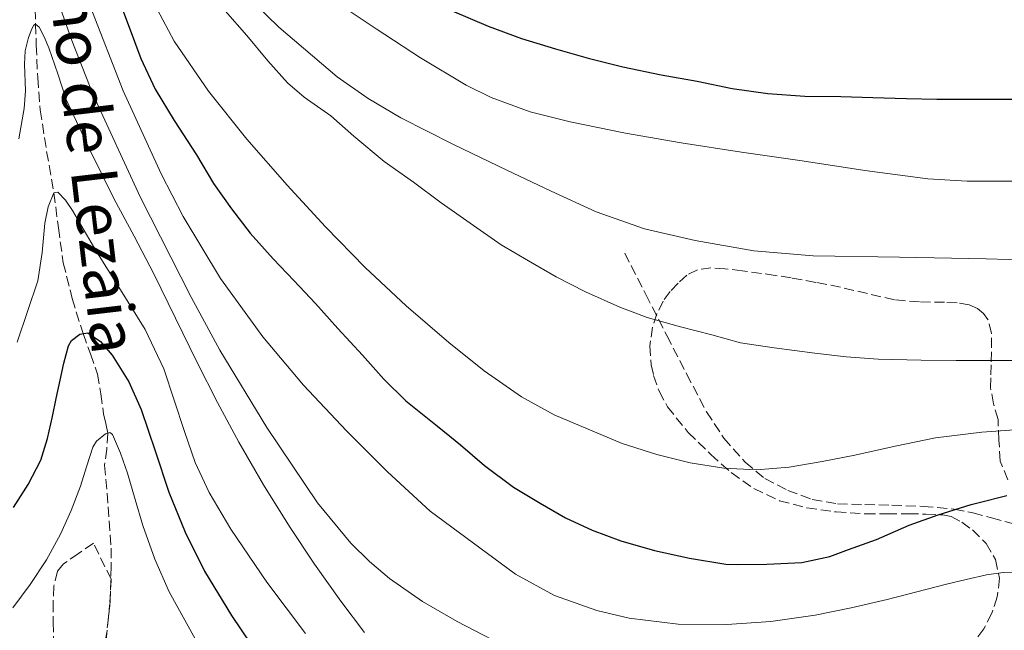
# Model space of a CAD drawing. Units: metres. Extents: x 586865 to 590302, y 4738233 to 4740590.
# Drawn here: x 589238 to 589409, y 4738362 to 4738469 of the extents above; entities that cross this region are included whole.
import ezdxf

# ---------------------------------------------------------------- set-up
doc = ezdxf.new("R2010")
doc.units = ezdxf.units.M
doc.header["$MEASUREMENT"] = 0
doc.linetypes.add('DGN Style 3', pattern=[2.435890702152634, 1.739921930109024, -0.6959687720436097])
for name, color, linetype, lineweight in [('Barranco lineal', 142, 'DGN Style 3', 13), ('Curva de nivel directora', 30, 'Continuous', 30), ('Curva de nivel intermedia', 30, 'Continuous', 0), ('Senda', 7, 'DGN Style 3', 0), ('Texto de arroyo-regatas y barrancos', 142, 'Continuous', 0), ('Zona arbolada', 92, 'DGN Style 3', 0)]:
    doc.layers.add(name, color=color, linetype=linetype, lineweight=lineweight)
doc.styles.add('Style-Arial', font='arial.ttf')

msp = doc.modelspace()

# ---------------------------------------------------------------- linework, layer by layer
at = {"layer": 'Barranco lineal', "color": 142, "linetype": 'DGN Style 3', "lineweight": 13}
for points in [[(589240.2100000001, 4738475.199999999, 637.4600000000064), (589240.4000000004, 4738467.74, 635), (589240.5099999999, 4738464.08, 634.3000000000029), (589240.75, 4738458.42, 634.1399999999994), (589241.2000000002, 4738452.84, 633.6399999999994), (589242.3099999996, 4738445.630000001, 631.779999999999), (589243.5700000003, 4738438.430000001, 630), (589244.3399999999, 4738432.359999999, 628.779999999999), (589245.2000000002, 4738426.300000001, 627.5599999999977), (589246.7300000004, 4738420.08, 626.279999999999), (589248.6399999997, 4738413.970000001, 625), (589249.9400000004, 4738410.460000001, 623.9799999999959), (589251.1399999997, 4738406.939999999, 622.8399999999965), (589251.7199999997, 4738403.5, 622.029999999999), (589252.1799999997, 4738400.039999999, 621.2100000000064), (589252.5800000001, 4738398.380000001, 620.6100000000006), (589252.9400000004, 4738396.689999999, 620), (589252.7300000004, 4738393.92, 619.3399999999965), (589252.3799999999, 4738391.109999999, 618.8099999999977), (589253, 4738383.9, 617.7899999999936), (589253.5199999996, 4738376.680000001, 617.2100000000064), (589253.5, 4738373.600000001, 617.7400000000052), (589253.3700000001, 4738369.050000001, 619.8800000000047), (589253.2300000004, 4738366.810000001, 620.7200000000012)], [(589253.2300000004, 4738366.810000001, 620.7200000000012), (589253.0499999998, 4738364.59, 618.3300000000017), (589252.7300000004, 4738362.02, 615.7899999999936), (589252.4900000002, 4738360.560000001, 615), (589252.1399999997, 4738358.390000001, 614.8399999999965), (589251.8700000001, 4738356.51, 615.1600000000036), (589251.6299999999, 4738354.480000001, 615.4799999999959), (589251.1100000005, 4738348.439999999, 614.6000000000058), (589250.9400000004, 4738342.359999999, 613.9400000000023), (589251.2199999997, 4738336.109999999, 613.4499999999971), (589251.6500000004, 4738329.850000001, 613.0500000000029), (589252.1799999997, 4738324.480000001, 612.8099999999977), (589252.54, 4738319.100000001, 612.570000000007), (589252.3099999996, 4738312.57, 612.2599999999948), (589251.8399999999, 4738306.039999999, 611.9600000000064), (589251.2100000001, 4738297.359999999, 611.679999999993), (589250.5899999999, 4738288.67, 611.3800000000047), (589249.79, 4738275.779999999, 610.6999999999971), (589249.0899999999, 4738262.9, 610), (589249.0899999999, 4738262.76, 609.9900000000052)]]:
    msp.add_polyline3d(points, dxfattribs=at)
at = {"layer": 'Curva de nivel directora', "color": 30, "linetype": 'Continuous', "lineweight": 30, "flags": 128}
for points, elevation in [([(589254.4599999996, 4738473.130000002), (589256.4600000001, 4738467.66), (589258.6399999994, 4738461.770000001), (589261.1200000005, 4738456.430000001), (589264.4199999997, 4738451.000000002), (589268.3400000001, 4738445.050000002), (589271.2599999993, 4738440.060000001), (589274.3999999998, 4738435.670000001), (589277.6200000006, 4738431.45), (589281.6300000005, 4738426.990000002), (589285.2800000005, 4738423.16), (589288.9899999987, 4738419.230000001), (589292.8800000001, 4738414.840000001), (589297.1699999995, 4738410.230000002), (589300.8599999998, 4738406.07), (589304.6699999986, 4738402.270000001), (589310.1899999994, 4738397.910000003), (589314.139999999, 4738394.630000001), (589318.3300000001, 4738391.070000002), (589323.359999999, 4738387.310000001), (589327.9700000002, 4738384.540000001), (589332.3800000002, 4738381.95), (589337.0199999983, 4738379.850000001), (589342.0000000005, 4738377.949999999), (589347.85, 4738376.300000002), (589353.9000000006, 4738374.970000002), (589360.2499999985, 4738373.91), (589362.24, 4738373.850000001), (589367.3299999996, 4738373.900000001), (589373.4499999996, 4738374.200000001), (589378.2699999985, 4738375.260000001), (589381.5199999985, 4738376.440000001), (589386.4000000001, 4738378.230000001), (589392.0599999996, 4738380.700000001), (589397.0899999988, 4738382.5), (589402.8499999989, 4738384.260000002), (589404, 4738384.580000001), (589409.0499999992, 4738385.850000001)], 650.0000000000001), ([(589312.7199999996, 4738470.039999999), (589318.9899999994, 4738467.400000001), (589324.7800000006, 4738465.270000001), (589330.6700000004, 4738463.449999999), (589336.35, 4738461.830000001), (589342.3200000002, 4738460.36), (589349.01, 4738458.970000003), (589355.2500000007, 4738457.850000001), (589361.3599999994, 4738456.54), (589367.4999999994, 4738455.670000001), (589373.9199999989, 4738455.26), (589380.1799999997, 4738455.180000002), (589385.7799999987, 4738454.980000001)], 675.0000000000001), ([(589385.7799999987, 4738454.980000001), (589391.5999999992, 4738454.820000002), (589396.8799999988, 4738454.730000002), (589403.4700000002, 4738454.730000002), (589408.9299999987, 4738454.730000002), (589415.9499999993, 4738454.710000002), (589421.4399999988, 4738454.710000002), (589426.9599999997, 4738454.54), (589432.8200000003, 4738454.28), (589438.5899999995, 4738454.150000001), (589443.7799999994, 4738453.99), (589448.9299999994, 4738453.449999999), (589450.4999999984, 4738453.270000001), (589456.7999999993, 4738452.550000001), (589461.9400000003, 4738452.100000001), (589467.3099999992, 4738451.690000001), (589472.7699999998, 4738451.240000002), (589478.8000000003, 4738450.65), (589484.1400000001, 4738449.990000002), (589489.6199999986, 4738449.16), (589495.459999999, 4738448.25), (589501.2199999992, 4738447.330000003)], 675.0000000000001), ([(589236.5699999993, 4738383.79), (589239.0999999995, 4738387.779999999), (589241.2799999987, 4738391.980000001), (589242.4400000012, 4738395.740000002), (589243.2999999993, 4738399.580000001), (589243.9799999989, 4738402.720000002), (589244.6699999997, 4738405.869999999), (589245.2999999998, 4738408.850000001), (589246.0800000001, 4738411.83), (589246.6399999987, 4738412.800000003), (589248.0499999991, 4738413.890000001), (589249.4699999985, 4738414.09), (589251.6700000003, 4738412.580000001), (589253.6799999997, 4738410.220000001), (589256.5799999986, 4738405.59), (589258.74, 4738400.779999999), (589261.1200000005, 4738393.600000001), (589263.53, 4738386.440000001), (589266.3699999988, 4738379.460000004), (589269.6900000002, 4738372.700000001), (589274.4099999986, 4738365.020000001), (589279.4099999988, 4738357.530000002)], 625.0000000000001)]:
    msp.add_lwpolyline(points, dxfattribs=dict(at, elevation=elevation))
at = {"layer": 'Curva de nivel intermedia', "color": 30, "linetype": 'Continuous', "lineweight": 0, "flags": 128}
for points, elevation in [([(589243.3000000016, 4738474.46), (589246.6900000002, 4738464.929999999), (589250.3700000015, 4738455.480000001), (589258.5299999999, 4738437.73), (589267.3800000012, 4738420.300000002), (589272.4000000014, 4738411.09), (589280.5199999996, 4738397.659999999), (589289.3399999996, 4738384.55), (589295.0999999996, 4738377.539999999), (589298.3400000007, 4738374.38), (589301.8400000011, 4738371.429999999), (589307.5700000019, 4738367.439999999), (589313.6000000003, 4738363.949999998), (589319.7300000014, 4738360.779999998)], 640), ([(589259.5, 4738474.09), (589264.4400000019, 4738464.769999998), (589270.4299999999, 4738456.09), (589277.0900000008, 4738447.79), (589284.0600000002, 4738439.789999999), (589290.7300000021, 4738432.529999998), (589297.6000000008, 4738425.469999999), (589304.7500000012, 4738418.810000001), (589312.1600000008, 4738412.429999999), (589318.3000000009, 4738407.500000001), (589324.7699999994, 4738402.99), (589330.42, 4738399.839999998), (589342.2300000007, 4738394.91), (589348.2700000001, 4738392.949999999), (589354.0300000003, 4738391.499999999), (589359.8700000008, 4738390.599999998), (589365.5400000014, 4738390.320000002), (589371.2000000009, 4738390.779999999), (589376.9299999997, 4738391.77), (589382.6400000006, 4738392.869999999), (589389.620000001, 4738394.429999999), (589396.6200000016, 4738395.859999999), (589404.7000000018, 4738396.859999998), (589412.810000001, 4738397.46)], 655), ([(589276.2500000005, 4738473.449999999), (589282.6100000017, 4738467.229999999), (589292.7400000016, 4738458.619999999), (589298.1200000016, 4738454.810000001), (589303.8100000002, 4738451.480000001), (589312.9600000011, 4738446.859999999), (589322.1800000012, 4738442.390000001), (589329.9000000014, 4738438.720000001), (589337.7000000001, 4738435.159999998), (589346.130000001, 4738432.179999999), (589354.8799999997, 4738430.140000001), (589365.100000001, 4738428.38), (589375.3800000007, 4738427.499999999), (589390.41, 4738427.239999999), (589405.4400000017, 4738426.949999999), (589417.0600000002, 4738426.609999999)], 665), ([(589291.89, 4738472.109999998), (589299.540000001, 4738466.909999999), (589307.2099999998, 4738461.88), (589315.1200000002, 4738457.159999999), (589319.4600000009, 4738455.029999999), (589326.2400000002, 4738452.539999999), (589333.2300000018, 4738450.749999999), (589342.8200000008, 4738448.78), (589352.4500000001, 4738447.109999998), (589362.9599999997, 4738445.53), (589373.4699999996, 4738443.980000001), (589384.3799999995, 4738442.3), (589395.3299999996, 4738440.890000001), (589402.1600000004, 4738440.480000001), (589412.410000001, 4738440.480000001), (589431.6300000013, 4738440.230000001), (589440.5899999999, 4738439.929999999), (589451.0400000016, 4738439.42), (589461.4700000009, 4738438.779999999), (589471.0900000011, 4738438.100000001), (589499.1000000002, 4738435.289999999)], 670.0000000000001), ([(589249.890000001, 4738470.869999998), (589255.5900000007, 4738456.16), (589262.1799999999, 4738441.75), (589265.9999999999, 4738434.300000001), (589272.4700000007, 4738423.569999999), (589279.8400000001, 4738413.390000001), (589286.8899999999, 4738405.029999998), (589294.350000001, 4738397.069999999), (589301.5100000004, 4738389.979999999), (589308.9100000008, 4738383.15), (589323.7100000001, 4738372.17), (589330.5099999994, 4738368.460000001), (589337.8400000008, 4738365.850000001), (589343.4700000013, 4738364.560000001), (589351.9300000013, 4738363.49), (589360.3800000004, 4738363.420000001), (589368.0500000016, 4738363.949999998), (589375.7300000016, 4738365.05), (589382.0100000004, 4738366.330000001), (589388.2199999995, 4738367.770000001), (589393.3700000016, 4738369.09), (589398.5300000005, 4738370.42), (589401.9800000016, 4738371.279999999), (589405.4700000007, 4738372.06), (589408.3600000008, 4738372.449999998), (589411.2799999999, 4738372.550000002)], 645.0000000000001), ([(589273.2999999999, 4738470.060000001), (589277.0400000017, 4738465.77), (589280.7200000008, 4738461.399999999), (589284.1100000015, 4738457.529999998), (589287.0100000006, 4738455.079999999), (589291.6599999998, 4738451.8), (589295.6200000005, 4738448.3), (589300.9100000013, 4738443.869999999), (589306.0200000008, 4738440.279999999), (589310.7999999997, 4738436.730000001), (589315.8700000013, 4738433.16), (589321.2300000011, 4738429.4), (589325.9500000018, 4738426.619999998), (589330.8, 4738423.849999999), (589335.8600000005, 4738421.24), (589341.8200000017, 4738418.599999998), (589346.5800000003, 4738416.759999999)], 660.0000000000001), ([(589237.5000000013, 4738447.850000001), (589238.4199999999, 4738453.08), (589238.6200000012, 4738456.140000001), (589238.4500000012, 4738460.77), (589238.600000001, 4738463.09), (589239.1799999999, 4738465.4), (589239.760000001, 4738466.949999999), (589240.0800000007, 4738467.550000001), (589240.4000000004, 4738467.740000002), (589240.9800000016, 4738467.210000001), (589241.86, 4738465.539999999), (589242.7000000003, 4738463.659999999), (589244.2500000015, 4738459.109999998), (589245.7000000001, 4738454.649999999), (589249.7300000022, 4738445.999999999), (589253.9800000013, 4738437.45), (589257.4800000016, 4738430.930000001), (589260.9300000005, 4738424.390000001), (589264.6800000012, 4738416.679999998), (589268.4200000007, 4738408.949999999), (589271.97, 4738401.990000002), (589275.6600000003, 4738395.100000001), (589279.9400000006, 4738387.699999999), (589284.4600000002, 4738380.439999999), (589288.8300000001, 4738373.92), (589293.3600000007, 4738367.509999999), (589297.4700000013, 4738362.07)], 635.0000000000001), ([(589237.2000000018, 4738412.489999999), (589238.99, 4738417.82), (589240.7699999991, 4738423.16), (589241.5500000014, 4738428.100000001), (589241.9800000006, 4738433.149999999), (589242.5700000006, 4738435.999999999), (589243.570000002, 4738438.429999999), (589244.2600000005, 4738438.55), (589245.5999999995, 4738437.15), (589246.7700000006, 4738435.349999999), (589248.8000000002, 4738431.890000001), (589250.8299999997, 4738428.439999999), (589255.1300000001, 4738421.58), (589259.4100000005, 4738414.699999998), (589262.6500000015, 4738407.869999999), (589266.2300000001, 4738396.990000002), (589268.120000001, 4738391.579999999), (589270.5100000005, 4738386.390000001), (589274.27, 4738379.99), (589280.5100000007, 4738370.789999997), (589287.2600000009, 4738361.850000001)], 630.0000000000001), ([(589346.5800000003, 4738416.759999999), (589352.3700000017, 4738415.16), (589357.7899999998, 4738413.75), (589362.8000000011, 4738412.38), (589368.6200000015, 4738411.499999999), (589375.6900000013, 4738410.580000001), (589381.1200000006, 4738409.939999999), (589386.7000000018, 4738409.56), (589394.1400000006, 4738409.349999999), (589400.2200000002, 4738409.3), (589406.2199999995, 4738409.3), (589411.9700000006, 4738409.3)], 660.0000000000001), ([(589236.4500000008, 4738366.319999999), (589239.4700000006, 4738370.400000001), (589242.26, 4738374.67), (589244.7200000009, 4738379.13), (589246.5500000016, 4738383.269999999), (589248.2100000001, 4738387.470000001), (589249.2400000005, 4738390.830000001), (589250.2999999999, 4738394.220000002), (589250.9800000016, 4738395.27), (589252.5399999997, 4738396.589999998), (589253.2600000015, 4738396.779999998), (589253.74, 4738396.439999999), (589255.1400000014, 4738393.189999999), (589256.3200000015, 4738389.74), (589257.6500000014, 4738385.180000001), (589259.0199999994, 4738380.630000002), (589261.0800000002, 4738374.779999999), (589263.5999999993, 4738369.100000001), (589268.1100000021, 4738360.949999998)], 620.0000000000001)]:
    msp.add_lwpolyline(points, dxfattribs=dict(at, elevation=elevation))
at = {"layer": 'Senda', "color": 7, "linetype": 'DGN Style 3', "lineweight": 0}
msp.add_polyline3d([(589342.6700000011, 4738427.960000002, 661.820000000007), (589346.329999998, 4738420.800000002, 660.75), (589349.9800000001, 4738413.640000001, 659.6699999999984), (589353.4200000024, 4738406.990000002, 658.5000000000001), (589356.8899999991, 4738400.390000001, 657.0299999999991), (589359.8900000008, 4738395.790000003, 655.6799999999931), (589363.57, 4738391.640000002, 654.3200000000071), (589367.0100000021, 4738388.820000002, 653.3399999999967), (589370.9899999986, 4738386.710000001, 652.4299999999931), (589375.2399999977, 4738385.170000001, 651.600000000006), (589379.6099999996, 4738384.410000001, 650.8399999999965), (589384.3399999993, 4738384.279999999, 650.0800000000019), (589389.0699999989, 4738384.17, 649.4199999999983), (589394.4800000003, 4738383.950000001, 648.7899999999936), (589399.8899999994, 4738383.500000002, 648.1699999999984), (589403.1399999994, 4738382.830000001, 647.7700000000042), (589406.3500000014, 4738381.980000001, 647.350000000006), (589410.2399999984, 4738380.930000001, 646.6600000000036)], dxfattribs=at)
at = {"layer": 'Zona arbolada', "color": 92, "linetype": 'DGN Style 3', "lineweight": 0}
for points in [[(589409.1900000004, 4738388.57, 655.3399999999965), (589407.8700000001, 4738391.83, 656.5899999999965), (589407.6500000004, 4738395.460000001, 657.6300000000047), (589407.4900000002, 4738399.060000001, 658.6999999999971), (589406.7199999997, 4738401.800000001, 659.7400000000052), (589406.1900000004, 4738404.58, 660.779999999999), (589406.25, 4738406.810000001, 661.4600000000064), (589406.3300000001, 4738409.050000001, 662.1199999999953), (589406.3799999999, 4738411.52, 662.820000000007), (589406.3700000001, 4738413.99, 663.4799999999959), (589405.7400000002, 4738416.41, 663.9400000000023), (589404.9800000004, 4738417.480000001, 664.0399999999936), (589403.9199999999, 4738418.34, 664.0599999999977), (589402.5099999999, 4738418.970000001, 663.9900000000052), (589400.3700000001, 4738419.310000001, 663.7899999999936), (589398.2100000001, 4738419.42, 663.6399999999994), (589393.8499999996, 4738419.51, 663.5500000000029), (589389.54, 4738419.83, 663.5800000000017), (589384.8499999996, 4738420.930000001, 663.7700000000041), (589380.1600000003, 4738422.039999999, 664.0599999999977), (589375.8600000005, 4738422.869999999, 664.3899999999994), (589371.5499999998, 4738423.66, 664.7299999999959), (589368.8099999996, 4738424.100000001, 664.9799999999959), (589363.0599999996, 4738424.91, 665.2299999999959), (589360.0499999998, 4738425.24, 664.9499999999971), (589357.6500000004, 4738425.380000001, 664.6100000000006), (589355.2999999998, 4738425.08, 663.8999999999943), (589353.4600000001, 4738424.15, 662.9100000000036), (589351.9500000002, 4738422.76, 661.9100000000036), (589350.5599999996, 4738421.289999999, 660.9600000000064), (589349.3399999999, 4738419.630000001, 660.0899999999965), (589348.2599999999, 4738417.439999999, 659.2400000000052), (589347.5199999996, 4738415.109999999, 658.3899999999994), (589347.0499999998, 4738411.83, 657.25), (589347.2800000003, 4738408.550000001, 656.1199999999953), (589347.6799999997, 4738406.710000001, 655.7899999999936), (589348.6299999999, 4738403.970000001, 655.9799999999959), (589350.1100000005, 4738401.26, 656.0899999999965), (589353.6900000004, 4738396.810000001, 655.6000000000058), (589357.6100000005, 4738393, 654.8899999999994), (589361.1699999999, 4738389.82, 653.8699999999953), (589365.0700000003, 4738387.050000001, 652.9199999999983), (589369.54, 4738384.939999999, 652.279999999999), (589374.2999999998, 4738383.699999999, 651.679999999993), (589379.3799999999, 4738383, 651.0800000000017), (589384.4600000001, 4738382.680000001, 650.4600000000064), (589388.2100000001, 4738382.67, 649.9400000000023), (589391.9500000002, 4738382.66, 649.4199999999983), (589394.9400000004, 4738382.619999999, 649), (589397.9299999997, 4738382.49, 648.570000000007), (589399.3300000001, 4738382.210000001, 648.320000000007), (589401.2300000004, 4738381.220000001, 647.820000000007), (589403.04, 4738379.859999999, 647.2400000000052), (589405.4299999997, 4738377.52, 646.2400000000052), (589407.0700000003, 4738374.710000001, 645.2400000000052), (589407.75, 4738371.460000001, 644.3899999999994), (589407.3700000001, 4738368.230000001, 643.5500000000029), (589406.4100000003, 4738365.390000001, 642.5899999999965), (589405.0199999996, 4738362.680000001, 641.6600000000036), (589403.0999999996, 4738360.02, 640.8899999999994)], [(589409.1900000004, 4738388.57, 655.3399999999965), (589407.8700000001, 4738391.83, 656.5899999999965), (589407.6500000004, 4738395.460000001, 657.6300000000047), (589407.4900000002, 4738399.060000001, 658.6999999999971), (589406.7199999997, 4738401.800000001, 659.7400000000052), (589406.1900000004, 4738404.58, 660.779999999999), (589406.25, 4738406.810000001, 661.4600000000064), (589406.3300000001, 4738409.050000001, 662.1199999999953), (589406.3799999999, 4738411.52, 662.820000000007), (589406.3700000001, 4738413.99, 663.4799999999959), (589405.7400000002, 4738416.41, 663.9400000000023), (589404.9800000004, 4738417.480000001, 664.0399999999936), (589403.9199999999, 4738418.34, 664.0599999999977), (589402.5099999999, 4738418.970000001, 663.9900000000052), (589400.3700000001, 4738419.310000001, 663.7899999999936), (589398.2100000001, 4738419.42, 663.6399999999994), (589393.8499999996, 4738419.51, 663.5500000000029), (589389.54, 4738419.83, 663.5800000000017), (589384.8499999996, 4738420.930000001, 663.7700000000041), (589380.1600000003, 4738422.039999999, 664.0599999999977), (589375.8600000005, 4738422.869999999, 664.3899999999994), (589371.5499999998, 4738423.66, 664.7299999999959), (589368.8099999996, 4738424.100000001, 664.9799999999959), (589363.0599999996, 4738424.91, 665.2299999999959), (589360.0499999998, 4738425.24, 664.9499999999971), (589357.6500000004, 4738425.380000001, 664.6100000000006), (589355.2999999998, 4738425.08, 663.8999999999943), (589353.4600000001, 4738424.15, 662.9100000000036), (589351.9500000002, 4738422.76, 661.9100000000036), (589350.5599999996, 4738421.289999999, 660.9600000000064), (589349.3399999999, 4738419.630000001, 660.0899999999965), (589348.2599999999, 4738417.439999999, 659.2400000000052), (589347.5199999996, 4738415.109999999, 658.3899999999994), (589347.0499999998, 4738411.83, 657.25), (589347.2800000003, 4738408.550000001, 656.1199999999953), (589347.6799999997, 4738406.710000001, 655.7899999999936), (589348.6299999999, 4738403.970000001, 655.9799999999959), (589350.1100000005, 4738401.26, 656.0899999999965), (589353.6900000004, 4738396.810000001, 655.6000000000058), (589357.6100000005, 4738393, 654.8899999999994), (589361.1699999999, 4738389.82, 653.8699999999953), (589365.0700000003, 4738387.050000001, 652.9199999999983), (589369.54, 4738384.939999999, 652.279999999999), (589374.2999999998, 4738383.699999999, 651.679999999993), (589379.3799999999, 4738383, 651.0800000000017), (589384.4600000001, 4738382.680000001, 650.4600000000064), (589388.2100000001, 4738382.67, 649.9400000000023), (589391.9500000002, 4738382.66, 649.4199999999983), (589394.9400000004, 4738382.619999999, 649), (589397.9299999997, 4738382.49, 648.570000000007), (589399.3300000001, 4738382.210000001, 648.320000000007), (589401.2300000004, 4738381.220000001, 647.820000000007), (589403.04, 4738379.859999999, 647.2400000000052), (589405.4299999997, 4738377.52, 646.2400000000052), (589407.0700000003, 4738374.710000001, 645.2400000000052), (589407.75, 4738371.460000001, 644.3899999999994), (589407.3700000001, 4738368.230000001, 643.5500000000029), (589406.4100000003, 4738365.390000001, 642.5899999999965)], [(589252.0599999996, 4738355.890000001, 619.8999999999943), (589252.9500000002, 4738363.66, 620.8399999999965), (589253.3399999999, 4738367.470000001, 621.1000000000058), (589253.5, 4738371.289999999, 621.1699999999983), (589250.4299999997, 4738377.560000001, 620.9900000000052), (589247.8499999996, 4738375.77, 620.9100000000036), (589245.2599999999, 4738373.980000001, 620.8399999999965), (589244.1900000004, 4738372.710000001, 620.820000000007), (589243.5499999998, 4738370.09, 620.8099999999977), (589243.4400000004, 4738367.32, 620.7899999999936), (589243.4600000001, 4738363.859999999, 620.75), (589243.4900000002, 4738360.4, 620.6999999999971)], [(589252.0599999996, 4738355.890000001, 619.8999999999943), (589252.9500000002, 4738363.66, 620.8399999999965), (589253.3399999999, 4738367.470000001, 621.1000000000058), (589253.5, 4738371.289999999, 621.1699999999983), (589250.4299999997, 4738377.560000001, 620.9900000000052), (589247.8499999996, 4738375.77, 620.9100000000036), (589245.2599999999, 4738373.980000001, 620.8399999999965), (589244.1900000004, 4738372.710000001, 620.820000000007), (589243.5499999998, 4738370.09, 620.8099999999977), (589243.4400000004, 4738367.32, 620.7899999999936), (589243.4600000001, 4738363.859999999, 620.75), (589243.4900000002, 4738360.4, 620.6999999999971)], [(589406.4100000003, 4738365.390000001, 642.5899999999965), (589405.0199999996, 4738362.680000001, 641.6600000000036), (589403.0999999996, 4738360.02, 640.8899999999994)]]:
    msp.add_polyline3d(points, dxfattribs=at)

# ---------------------------------------------------------------- texts
at = {"layer": 'Texto de arroyo-regatas y barrancos', "color": 142, "linetype": 'Continuous', "lineweight": 0, "style": 'Style-Arial'}
msp.add_text('Regacho de Lezaia', height=8, rotation=276.7285, dxfattribs=at).set_placement((589239.2299999996, 4738503.680000001, 647.429999999993))

doc.saveas('drawing.dxf')
